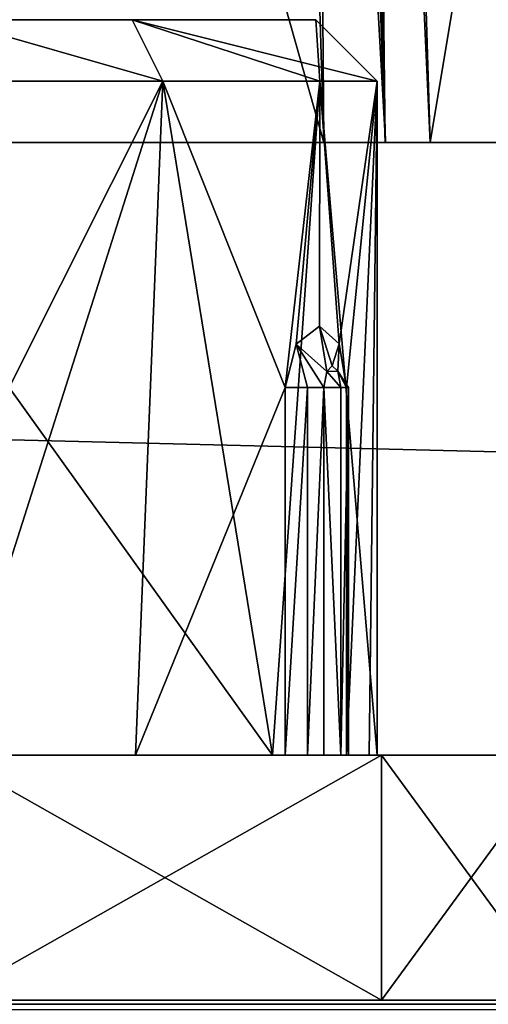
# Model space of a CAD drawing. Units: millimetres. Extents: x -400 to 400, y -508 to 428.
# Drawn here: x 1 to 4, y 392 to 401 of the extents above; entities that cross this region are included whole.
import ezdxf

# ---------------------------------------------------------------- set-up
doc = ezdxf.new("R2010")
doc.units = ezdxf.units.MM
doc.header["$LTSCALE"] = 41.718519
for name, color, linetype in [('14', 7, 'CONTINUOUS'), ('16', 7, 'CONTINUOUS'), ('1860', 7, 'CONTINUOUS'), ('1861', 7, 'CONTINUOUS'), ('1862', 7, 'CONTINUOUS'), ('1863', 7, 'CONTINUOUS'), ('1864', 7, 'CONTINUOUS'), ('1865', 7, 'CONTINUOUS'), ('1866', 7, 'CONTINUOUS'), ('1867', 7, 'CONTINUOUS'), ('1868', 7, 'CONTINUOUS'), ('1874', 7, 'CONTINUOUS'), ('1878', 7, 'CONTINUOUS'), ('1879', 7, 'CONTINUOUS'), ('1880', 7, 'CONTINUOUS'), ('1881', 7, 'CONTINUOUS'), ('1882', 7, 'CONTINUOUS'), ('1883', 7, 'CONTINUOUS'), ('1884', 7, 'CONTINUOUS'), ('1885', 7, 'CONTINUOUS'), ('1886', 7, 'CONTINUOUS'), ('1887', 7, 'CONTINUOUS'), ('1888', 7, 'CONTINUOUS'), ('1889', 7, 'CONTINUOUS'), ('1895', 7, 'CONTINUOUS'), ('1899', 7, 'CONTINUOUS'), ('1900', 7, 'CONTINUOUS'), ('1901', 7, 'CONTINUOUS'), ('2', 7, 'CONTINUOUS'), ('31', 7, 'CONTINUOUS'), ('35', 7, 'CONTINUOUS'), ('388', 7, 'CONTINUOUS'), ('391', 7, 'CONTINUOUS'), ('393', 7, 'CONTINUOUS'), ('46', 7, 'CONTINUOUS'), ('49', 7, 'CONTINUOUS'), ('663', 7, 'CONTINUOUS'), ('664', 7, 'CONTINUOUS'), ('681', 7, 'CONTINUOUS'), ('682', 7, 'CONTINUOUS'), ('689', 7, 'CONTINUOUS'), ('691', 7, 'CONTINUOUS')]:
    doc.layers.add(name, color=color, linetype=linetype)

msp = doc.modelspace()

# ---------------------------------------------------------------- linework, layer by layer
at = {"layer": '14', "color": 253, "linetype": 'Continuous', "true_color": 0x929eac}
for points in [[(-183, 392.5, -245), (183, 392.5, -245), (-183, 401.6716, -245), (-183, 392.5, -245)], [(-183, 401.6716, -245), (183, 392.5, -245), (183, 401.6716, -245), (-183, 401.6716, -245)]]:
    msp.add_3dface(points, dxfattribs=at)
at = {"layer": '16', "color": 253, "linetype": 'Continuous', "true_color": 0x929eac}
for points in [[(183, 392.5, -295), (-183, 392.5, -295), (183, 420.5, -295), (183, 392.5, -295)], [(183, 420.5, -295), (-183, 392.5, -295), (-183, 420.5, -295), (183, 420.5, -295)]]:
    msp.add_3dface(points, dxfattribs=at)
at = {"layer": '1860', "color": 7, "linetype": 'Continuous', "true_color": 0xf5f5f5}
for points in [[(-3.5356, 392.5, 259.4646), (5, 392.5, 263), (-5, 392.5, 263), (-3.5356, 392.5, 259.4646)], [(-5, 392.5, 263), (5, 392.5, 263), (3.5356, 392.5, 266.5354), (-5, 392.5, 263)], [(-3.5356, 392.5, 266.5354), (-5, 392.5, 263), (3.5356, 392.5, 266.5354), (-3.5356, 392.5, 266.5354)], [(3.5356, 392.5, 259.4646), (5, 392.5, 263), (-3.5356, 392.5, 259.4646), (3.5356, 392.5, 259.4646)], [(0, 392.5, 258), (3.5356, 392.5, 259.4646), (-3.5356, 392.5, 259.4646), (0, 392.5, 258)], [(0, 392.5, 268), (-3.5356, 392.5, 266.5354), (3.5356, 392.5, 266.5354), (0, 392.5, 268)]]:
    msp.add_3dface(points, dxfattribs=at)
at = {"layer": '1861', "color": 7, "linetype": 'Continuous', "true_color": 0xf5f5f5}
for points in [[(0, 392.5, 268), (3.5356, 392.5, 266.5354), (0, 394.5, 268), (0, 392.5, 268)], [(0, 394.5, 268), (3.5356, 392.5, 266.5354), (3.5356, 394.5, 266.5354), (0, 394.5, 268)], [(3.5356, 392.5, 266.5354), (5, 392.5, 263), (3.5356, 394.5, 266.5354), (3.5356, 392.5, 266.5354)], [(3.5356, 394.5, 266.5354), (5, 392.5, 263), (5, 394.5, 263), (3.5356, 394.5, 266.5354)]]:
    msp.add_3dface(points, dxfattribs=at)
at = {"layer": '1862', "color": 7, "linetype": 'Continuous', "true_color": 0xf5f5f5}
for points in [[(0, 394.5, 258), (-3.5356, 394.5, 259.4646), (3.5356, 394.5, 259.4646), (0, 394.5, 258)], [(3.5356, 394.5, 259.4646), (-3.5356, 394.5, 259.4646), (0.0001, 394.5, 259.5), (3.5356, 394.5, 259.4646)], [(0, 394.5, 268), (3.5356, 394.5, 266.5354), (0.1372, 394.5, 266.62), (0, 394.5, 268)], [(1.5284, 394.5, 259.8514), (3.5356, 394.5, 259.4646), (0.0001, 394.5, 259.5), (1.5284, 394.5, 259.8514)], [(0.1372, 394.5, 266.62), (3.5356, 394.5, 266.5354), (0.3347, 394.5, 266.5794), (0.1372, 394.5, 266.62)], [(0.3347, 394.5, 266.5794), (3.5356, 394.5, 266.5354), (0.5, 394.5, 266.4641), (0.3347, 394.5, 266.5794)], [(0.5, 394.5, 266.4641), (3.5356, 394.5, 266.5354), (2.6458, 394.5, 265.2913), (0.5, 394.5, 266.4641)], [(2.75, 394.5, 260.8349), (3.5356, 394.5, 259.4646), (1.5284, 394.5, 259.8514), (2.75, 394.5, 260.8349)], [(3.5356, 394.5, 266.5354), (5, 394.5, 263), (2.6458, 394.5, 265.2913), (3.5356, 394.5, 266.5354)], [(5, 394.5, 263), (3.5, 394.5, 263), (2.6458, 394.5, 265.2913), (5, 394.5, 263)], [(2.9325, 394.5, 260.9205), (3.5356, 394.5, 259.4646), (2.75, 394.5, 260.8349), (2.9325, 394.5, 260.9205)], [(3.0664, 394.5, 261.0711), (3.5356, 394.5, 259.4646), (2.9325, 394.5, 260.9205), (3.0664, 394.5, 261.0711)], [(3.2036, 394.5, 261.3089), (3.5356, 394.5, 259.4646), (3.0664, 394.5, 261.0711), (3.2036, 394.5, 261.3089)], [(3.2672, 394.5, 261.5001), (3.5356, 394.5, 259.4646), (3.2036, 394.5, 261.3089), (3.2672, 394.5, 261.5001)], [(3.4369, 394.5, 262.3385), (3.5356, 394.5, 259.4646), (3.25, 394.5, 261.701), (3.4369, 394.5, 262.3385)], [(3.25, 394.5, 261.701), (3.5356, 394.5, 259.4646), (3.2672, 394.5, 261.5001), (3.25, 394.5, 261.701)], [(3.5, 394.5, 263), (3.5356, 394.5, 259.4646), (3.4369, 394.5, 262.3385), (3.5, 394.5, 263)], [(5, 394.5, 263), (3.5356, 394.5, 259.4646), (3.5, 394.5, 263), (5, 394.5, 263)]]:
    msp.add_3dface(points, dxfattribs=at)
at = {"layer": '1863', "color": 7, "linetype": 'Continuous', "true_color": 0xf5f5f5}
for points in [[(1.7515, 400, 266.0302), (0, 400, 266.5), (0.5, 397.5, 266.4641), (1.7515, 400, 266.0302)], [(2.6458, 394.5, 265.2913), (1.7515, 400, 266.0302), (0.5, 397.5, 266.4641), (2.6458, 394.5, 265.2913)], [(1.7515, 400, 266.0302), (2.6458, 394.5, 265.2913), (3.0328, 400, 264.747), (1.7515, 400, 266.0302)], [(2.6458, 394.5, 265.2913), (3.5, 394.5, 263), (3.0328, 400, 264.747), (2.6458, 394.5, 265.2913)], [(3.0328, 400, 264.747), (3.5, 394.5, 263), (3.5, 400, 263), (3.0328, 400, 264.747)], [(0.5, 394.5, 266.4641), (2.6458, 394.5, 265.2913), (0.5, 397.5, 266.4641), (0.5, 394.5, 266.4641)]]:
    msp.add_3dface(points, dxfattribs=at)
at = {"layer": '1864', "color": 7, "linetype": 'Continuous', "true_color": 0xf5f5f5}
for points in [[(-1.5012, 400.5, 265.5974), (3, 400.5, 263), (-3, 400.5, 263), (-1.5012, 400.5, 265.5974)], [(-3, 400.5, 263), (3, 400.5, 263), (1.5012, 400.5, 260.4026), (-3, 400.5, 263)], [(-1.5013, 400.5, 260.4027), (-3, 400.5, 263), (1.5012, 400.5, 260.4026), (-1.5013, 400.5, 260.4027)], [(0, 400.5, 260), (-1.5013, 400.5, 260.4027), (1.5012, 400.5, 260.4026), (0, 400.5, 260)], [(1.5013, 400.5, 265.5973), (3, 400.5, 263), (-1.5012, 400.5, 265.5974), (1.5013, 400.5, 265.5973)], [(0, 400.5, 266), (1.5013, 400.5, 265.5973), (-1.5012, 400.5, 265.5974), (0, 400.5, 266)]]:
    msp.add_3dface(points, dxfattribs=at)
at = {"layer": '1865', "color": 7, "linetype": 'Continuous', "true_color": 0xf5f5f5}
for points in [[(3.5356, 392.5, 259.4646), (0, 392.5, 258), (3.5356, 394.5, 259.4646), (3.5356, 392.5, 259.4646)], [(0, 392.5, 258), (0, 394.5, 258), (3.5356, 394.5, 259.4646), (0, 392.5, 258)], [(5, 392.5, 263), (3.5356, 392.5, 259.4646), (5, 394.5, 263), (5, 392.5, 263)], [(5, 394.5, 263), (3.5356, 392.5, 259.4646), (3.5356, 394.5, 259.4646), (5, 394.5, 263)]]:
    msp.add_3dface(points, dxfattribs=at)
at = {"layer": '1866', "color": 7, "linetype": 'Continuous', "true_color": 0xf5f5f5}
for points in [[(1.7514, 400, 259.9697), (0.0001, 394.5, 259.5), (0, 400, 259.5), (1.7514, 400, 259.9697)], [(1.5284, 394.5, 259.8514), (0.0001, 394.5, 259.5), (1.7514, 400, 259.9697), (1.5284, 394.5, 259.8514)], [(1.5284, 394.5, 259.8514), (1.7514, 400, 259.9697), (2.75, 397.5, 260.8349), (1.5284, 394.5, 259.8514)], [(1.7514, 400, 259.9697), (3.0328, 400, 261.253), (2.75, 397.5, 260.8349), (1.7514, 400, 259.9697)], [(2.75, 397.5, 260.8349), (3.0328, 400, 261.253), (2.8393, 397.8543, 260.9534), (2.75, 397.5, 260.8349)], [(2.8393, 397.8543, 260.9534), (3.0328, 400, 261.253), (3.031, 398, 261.2499), (2.8393, 397.8543, 260.9534)], [(3.031, 398, 261.2499), (3.0328, 400, 261.253), (3.192, 397.8544, 261.5643), (3.031, 398, 261.2499)], [(3.0328, 400, 261.253), (3.5, 400, 263), (3.192, 397.8544, 261.5643), (3.0328, 400, 261.253)], [(3.5, 400, 263), (3.25, 397.5, 261.701), (3.192, 397.8544, 261.5643), (3.5, 400, 263)], [(3.4369, 394.5, 262.3385), (3.25, 394.5, 261.701), (3.5, 400, 263), (3.4369, 394.5, 262.3385)], [(3.5, 400, 263), (3.25, 394.5, 261.701), (3.25, 397.5, 261.701), (3.5, 400, 263)], [(3.5, 394.5, 263), (3.4369, 394.5, 262.3385), (3.5, 400, 263), (3.5, 394.5, 263)], [(2.75, 394.5, 260.8349), (1.5284, 394.5, 259.8514), (2.75, 397.5, 260.8349), (2.75, 394.5, 260.8349)]]:
    msp.add_3dface(points, dxfattribs=at)
at = {"layer": '1867', "color": 7, "linetype": 'Continuous', "true_color": 0xf5f5f5}
for points in [[(0, 400, 266.5), (1.7515, 400, 266.0302), (0, 400.5, 266), (0, 400, 266.5)], [(1.7515, 400, 266.0302), (1.5013, 400.5, 265.5973), (0, 400.5, 266), (1.7515, 400, 266.0302)], [(1.7515, 400, 266.0302), (3.0328, 400, 264.747), (1.5013, 400.5, 265.5973), (1.7515, 400, 266.0302)], [(3.0328, 400, 264.747), (3.5, 400, 263), (1.5013, 400.5, 265.5973), (3.0328, 400, 264.747)], [(3.5, 400, 263), (3, 400.5, 263), (1.5013, 400.5, 265.5973), (3.5, 400, 263)]]:
    msp.add_3dface(points, dxfattribs=at)
at = {"layer": '1868', "color": 7, "linetype": 'Continuous', "true_color": 0xf5f5f5}
for points in [[(0, 400.5, 260), (1.5012, 400.5, 260.4026), (1.7514, 400, 259.9697), (0, 400.5, 260)], [(0, 400.5, 260), (1.7514, 400, 259.9697), (0, 400, 259.5), (0, 400.5, 260)], [(1.5012, 400.5, 260.4026), (3, 400.5, 263), (3.0328, 400, 261.253), (1.5012, 400.5, 260.4026)], [(1.5012, 400.5, 260.4026), (3.0328, 400, 261.253), (1.7514, 400, 259.9697), (1.5012, 400.5, 260.4026)], [(3, 400.5, 263), (3.5, 400, 263), (3.0328, 400, 261.253), (3, 400.5, 263)]]:
    msp.add_3dface(points, dxfattribs=at)
at = {"layer": '1874', "color": 7, "linetype": 'Continuous', "true_color": 0xf5f5f5}
for points in [[(3.135, 397.675, 261.19), (3.1792, 397.6328, 261.2666), (3.0901, 397.6313, 261.1121), (3.135, 397.675, 261.19)], [(3.0901, 397.6313, 261.1121), (3.2036, 397.5, 261.3089), (3.0664, 397.5, 261.0711), (3.0901, 397.6313, 261.1121)], [(3.1792, 397.6328, 261.2666), (3.2036, 397.5, 261.3089), (3.0901, 397.6313, 261.1121), (3.1792, 397.6328, 261.2666)], [(3.2036, 394.5, 261.3089), (3.0664, 394.5, 261.0711), (3.0664, 397.5, 261.0711), (3.2036, 394.5, 261.3089)], [(3.2036, 397.5, 261.3089), (3.2036, 394.5, 261.3089), (3.0664, 397.5, 261.0711), (3.2036, 397.5, 261.3089)]]:
    msp.add_3dface(points, dxfattribs=at)
at = {"layer": '1878', "color": 7, "linetype": 'Continuous', "true_color": 0xf5f5f5}
for points in [[(2.9325, 394.5, 260.9205), (2.75, 394.5, 260.8349), (2.9325, 397.5, 260.9205), (2.9325, 394.5, 260.9205)], [(2.75, 394.5, 260.8349), (2.75, 397.5, 260.8349), (2.9325, 397.5, 260.9205), (2.75, 394.5, 260.8349)], [(3.0664, 394.5, 261.0711), (2.9325, 394.5, 260.9205), (3.0664, 397.5, 261.0711), (3.0664, 394.5, 261.0711)], [(3.0664, 397.5, 261.0711), (2.9325, 394.5, 260.9205), (2.9325, 397.5, 260.9205), (3.0664, 397.5, 261.0711)]]:
    msp.add_3dface(points, dxfattribs=at)
at = {"layer": '1879', "color": 7, "linetype": 'Continuous', "true_color": 0xf5f5f5}
for points in [[(2.8393, 397.8543, 260.9534), (3.031, 398, 261.2499), (3.0901, 397.6313, 261.1121), (2.8393, 397.8543, 260.9534)], [(3.031, 398, 261.2499), (3.192, 397.8544, 261.5643), (3.135, 397.675, 261.19), (3.031, 398, 261.2499)], [(3.031, 398, 261.2499), (3.135, 397.675, 261.19), (3.0901, 397.6313, 261.1121), (3.031, 398, 261.2499)], [(2.75, 397.5, 260.8349), (2.8393, 397.8543, 260.9534), (2.9325, 397.5, 260.9205), (2.75, 397.5, 260.8349)], [(2.8393, 397.8543, 260.9534), (3.0901, 397.6313, 261.1121), (3.0664, 397.5, 261.0711), (2.8393, 397.8543, 260.9534)], [(2.8393, 397.8543, 260.9534), (3.0664, 397.5, 261.0711), (2.9325, 397.5, 260.9205), (2.8393, 397.8543, 260.9534)], [(3.192, 397.8544, 261.5643), (3.1792, 397.6328, 261.2666), (3.135, 397.675, 261.19), (3.192, 397.8544, 261.5643)], [(3.192, 397.8544, 261.5643), (3.25, 397.5, 261.701), (3.1792, 397.6328, 261.2666), (3.192, 397.8544, 261.5643)], [(3.1792, 397.6328, 261.2666), (3.25, 397.5, 261.701), (3.2672, 397.5, 261.5001), (3.1792, 397.6328, 261.2666)], [(3.2036, 397.5, 261.3089), (3.1792, 397.6328, 261.2666), (3.2672, 397.5, 261.5001), (3.2036, 397.5, 261.3089)]]:
    msp.add_3dface(points, dxfattribs=at)
at = {"layer": '1880', "color": 7, "linetype": 'Continuous', "true_color": 0xf5f5f5}
for points in [[(3.2672, 394.5, 261.5001), (3.2036, 394.5, 261.3089), (3.2672, 397.5, 261.5001), (3.2672, 394.5, 261.5001)], [(3.2036, 394.5, 261.3089), (3.2036, 397.5, 261.3089), (3.2672, 397.5, 261.5001), (3.2036, 394.5, 261.3089)], [(3.25, 394.5, 261.701), (3.2672, 394.5, 261.5001), (3.25, 397.5, 261.701), (3.25, 394.5, 261.701)], [(3.25, 397.5, 261.701), (3.2672, 394.5, 261.5001), (3.2672, 397.5, 261.5001), (3.25, 397.5, 261.701)]]:
    msp.add_3dface(points, dxfattribs=at)
at = {"layer": '1881', "color": 7, "linetype": 'Continuous', "true_color": 0xf5f5f5}
for points in [[(-3.5356, 392.5, -236.5354), (5, 392.5, -233), (-5, 392.5, -233), (-3.5356, 392.5, -236.5354)], [(-5, 392.5, -233), (5, 392.5, -233), (3.5356, 392.5, -229.4646), (-5, 392.5, -233)], [(-3.5356, 392.5, -229.4646), (-5, 392.5, -233), (3.5356, 392.5, -229.4646), (-3.5356, 392.5, -229.4646)], [(3.5356, 392.5, -236.5354), (5, 392.5, -233), (-3.5356, 392.5, -236.5354), (3.5356, 392.5, -236.5354)], [(0, 392.5, -238), (3.5356, 392.5, -236.5354), (-3.5356, 392.5, -236.5354), (0, 392.5, -238)], [(0, 392.5, -228), (-3.5356, 392.5, -229.4646), (3.5356, 392.5, -229.4646), (0, 392.5, -228)]]:
    msp.add_3dface(points, dxfattribs=at)
at = {"layer": '1882', "color": 7, "linetype": 'Continuous', "true_color": 0xf5f5f5}
for points in [[(0, 392.5, -228), (3.5356, 392.5, -229.4646), (0, 394.5, -228), (0, 392.5, -228)], [(0, 394.5, -228), (3.5356, 392.5, -229.4646), (3.5356, 394.5, -229.4646), (0, 394.5, -228)], [(3.5356, 392.5, -229.4646), (5, 392.5, -233), (3.5356, 394.5, -229.4646), (3.5356, 392.5, -229.4646)], [(3.5356, 394.5, -229.4646), (5, 392.5, -233), (5, 394.5, -233), (3.5356, 394.5, -229.4646)]]:
    msp.add_3dface(points, dxfattribs=at)
at = {"layer": '1883', "color": 7, "linetype": 'Continuous', "true_color": 0xf5f5f5}
for points in [[(0, 394.5, -238), (-3.5356, 394.5, -236.5354), (3.5356, 394.5, -236.5354), (0, 394.5, -238)], [(3.5356, 394.5, -236.5354), (-3.5356, 394.5, -236.5354), (0.0001, 394.5, -236.5), (3.5356, 394.5, -236.5354)], [(0, 394.5, -228), (3.5356, 394.5, -229.4646), (0.1372, 394.5, -229.38), (0, 394.5, -228)], [(1.5284, 394.5, -236.1486), (3.5356, 394.5, -236.5354), (0.0001, 394.5, -236.5), (1.5284, 394.5, -236.1486)], [(0.1372, 394.5, -229.38), (3.5356, 394.5, -229.4646), (0.3347, 394.5, -229.4206), (0.1372, 394.5, -229.38)], [(0.3347, 394.5, -229.4206), (3.5356, 394.5, -229.4646), (0.5, 394.5, -229.5359), (0.3347, 394.5, -229.4206)], [(0.5, 394.5, -229.5359), (3.5356, 394.5, -229.4646), (2.6458, 394.5, -230.7087), (0.5, 394.5, -229.5359)], [(2.75, 394.5, -235.1651), (3.5356, 394.5, -236.5354), (1.5284, 394.5, -236.1486), (2.75, 394.5, -235.1651)], [(3.5356, 394.5, -229.4646), (5, 394.5, -233), (2.6458, 394.5, -230.7087), (3.5356, 394.5, -229.4646)], [(5, 394.5, -233), (3.5, 394.5, -233), (2.6458, 394.5, -230.7087), (5, 394.5, -233)], [(2.9325, 394.5, -235.0795), (3.5356, 394.5, -236.5354), (2.75, 394.5, -235.1651), (2.9325, 394.5, -235.0795)], [(3.0664, 394.5, -234.9289), (3.5356, 394.5, -236.5354), (2.9325, 394.5, -235.0795), (3.0664, 394.5, -234.9289)], [(3.2036, 394.5, -234.6911), (3.5356, 394.5, -236.5354), (3.0664, 394.5, -234.9289), (3.2036, 394.5, -234.6911)], [(3.2672, 394.5, -234.4999), (3.5356, 394.5, -236.5354), (3.2036, 394.5, -234.6911), (3.2672, 394.5, -234.4999)], [(3.4369, 394.5, -233.6615), (3.5356, 394.5, -236.5354), (3.25, 394.5, -234.299), (3.4369, 394.5, -233.6615)], [(3.25, 394.5, -234.299), (3.5356, 394.5, -236.5354), (3.2672, 394.5, -234.4999), (3.25, 394.5, -234.299)], [(3.5, 394.5, -233), (3.5356, 394.5, -236.5354), (3.4369, 394.5, -233.6615), (3.5, 394.5, -233)], [(5, 394.5, -233), (3.5356, 394.5, -236.5354), (3.5, 394.5, -233), (5, 394.5, -233)]]:
    msp.add_3dface(points, dxfattribs=at)
at = {"layer": '1884', "color": 7, "linetype": 'Continuous', "true_color": 0xf5f5f5}
for points in [[(1.7515, 400, -229.9698), (0, 400, -229.5), (0.5, 397.5, -229.5359), (1.7515, 400, -229.9698)], [(2.6458, 394.5, -230.7087), (1.7515, 400, -229.9698), (0.5, 397.5, -229.5359), (2.6458, 394.5, -230.7087)], [(1.7515, 400, -229.9698), (2.6458, 394.5, -230.7087), (3.0328, 400, -231.253), (1.7515, 400, -229.9698)], [(2.6458, 394.5, -230.7087), (3.5, 394.5, -233), (3.0328, 400, -231.253), (2.6458, 394.5, -230.7087)], [(3.0328, 400, -231.253), (3.5, 394.5, -233), (3.5, 400, -233), (3.0328, 400, -231.253)], [(0.5, 394.5, -229.5359), (2.6458, 394.5, -230.7087), (0.5, 397.5, -229.5359), (0.5, 394.5, -229.5359)]]:
    msp.add_3dface(points, dxfattribs=at)
at = {"layer": '1885', "color": 7, "linetype": 'Continuous', "true_color": 0xf5f5f5}
for points in [[(-1.5012, 400.5, -230.4026), (3, 400.5, -233), (-3, 400.5, -233), (-1.5012, 400.5, -230.4026)], [(-3, 400.5, -233), (3, 400.5, -233), (1.5012, 400.5, -235.5974), (-3, 400.5, -233)], [(-1.5013, 400.5, -235.5973), (-3, 400.5, -233), (1.5012, 400.5, -235.5974), (-1.5013, 400.5, -235.5973)], [(0, 400.5, -236), (-1.5013, 400.5, -235.5973), (1.5012, 400.5, -235.5974), (0, 400.5, -236)], [(1.5013, 400.5, -230.4027), (3, 400.5, -233), (-1.5012, 400.5, -230.4026), (1.5013, 400.5, -230.4027)], [(0, 400.5, -230), (1.5013, 400.5, -230.4027), (-1.5012, 400.5, -230.4026), (0, 400.5, -230)]]:
    msp.add_3dface(points, dxfattribs=at)
at = {"layer": '1886', "color": 7, "linetype": 'Continuous', "true_color": 0xf5f5f5}
for points in [[(3.5356, 392.5, -236.5354), (0, 392.5, -238), (3.5356, 394.5, -236.5354), (3.5356, 392.5, -236.5354)], [(0, 392.5, -238), (0, 394.5, -238), (3.5356, 394.5, -236.5354), (0, 392.5, -238)], [(5, 392.5, -233), (3.5356, 392.5, -236.5354), (5, 394.5, -233), (5, 392.5, -233)], [(5, 394.5, -233), (3.5356, 392.5, -236.5354), (3.5356, 394.5, -236.5354), (5, 394.5, -233)]]:
    msp.add_3dface(points, dxfattribs=at)
at = {"layer": '1887', "color": 7, "linetype": 'Continuous', "true_color": 0xf5f5f5}
for points in [[(1.7514, 400, -236.0303), (0.0001, 394.5, -236.5), (0, 400, -236.5), (1.7514, 400, -236.0303)], [(1.5284, 394.5, -236.1486), (0.0001, 394.5, -236.5), (1.7514, 400, -236.0303), (1.5284, 394.5, -236.1486)], [(1.5284, 394.5, -236.1486), (1.7514, 400, -236.0303), (2.75, 397.5, -235.1651), (1.5284, 394.5, -236.1486)], [(1.7514, 400, -236.0303), (3.0328, 400, -234.747), (2.75, 397.5, -235.1651), (1.7514, 400, -236.0303)], [(2.75, 397.5, -235.1651), (3.0328, 400, -234.747), (2.8393, 397.8543, -235.0466), (2.75, 397.5, -235.1651)], [(2.8393, 397.8543, -235.0466), (3.0328, 400, -234.747), (3.031, 398, -234.7501), (2.8393, 397.8543, -235.0466)], [(3.031, 398, -234.7501), (3.0328, 400, -234.747), (3.192, 397.8544, -234.4357), (3.031, 398, -234.7501)], [(3.0328, 400, -234.747), (3.5, 400, -233), (3.192, 397.8544, -234.4357), (3.0328, 400, -234.747)], [(3.5, 400, -233), (3.25, 397.5, -234.299), (3.192, 397.8544, -234.4357), (3.5, 400, -233)], [(3.4369, 394.5, -233.6615), (3.25, 394.5, -234.299), (3.5, 400, -233), (3.4369, 394.5, -233.6615)], [(3.5, 400, -233), (3.25, 394.5, -234.299), (3.25, 397.5, -234.299), (3.5, 400, -233)], [(3.5, 394.5, -233), (3.4369, 394.5, -233.6615), (3.5, 400, -233), (3.5, 394.5, -233)], [(2.75, 394.5, -235.1651), (1.5284, 394.5, -236.1486), (2.75, 397.5, -235.1651), (2.75, 394.5, -235.1651)]]:
    msp.add_3dface(points, dxfattribs=at)
at = {"layer": '1888', "color": 7, "linetype": 'Continuous', "true_color": 0xf5f5f5}
for points in [[(0, 400, -229.5), (1.7515, 400, -229.9698), (0, 400.5, -230), (0, 400, -229.5)], [(1.7515, 400, -229.9698), (1.5013, 400.5, -230.4027), (0, 400.5, -230), (1.7515, 400, -229.9698)], [(1.7515, 400, -229.9698), (3.0328, 400, -231.253), (1.5013, 400.5, -230.4027), (1.7515, 400, -229.9698)], [(3.0328, 400, -231.253), (3.5, 400, -233), (1.5013, 400.5, -230.4027), (3.0328, 400, -231.253)], [(3.5, 400, -233), (3, 400.5, -233), (1.5013, 400.5, -230.4027), (3.5, 400, -233)]]:
    msp.add_3dface(points, dxfattribs=at)
at = {"layer": '1889', "color": 7, "linetype": 'Continuous', "true_color": 0xf5f5f5}
for points in [[(0, 400.5, -236), (1.5012, 400.5, -235.5974), (1.7514, 400, -236.0303), (0, 400.5, -236)], [(0, 400.5, -236), (1.7514, 400, -236.0303), (0, 400, -236.5), (0, 400.5, -236)], [(1.5012, 400.5, -235.5974), (3, 400.5, -233), (3.0328, 400, -234.747), (1.5012, 400.5, -235.5974)], [(1.5012, 400.5, -235.5974), (3.0328, 400, -234.747), (1.7514, 400, -236.0303), (1.5012, 400.5, -235.5974)], [(3, 400.5, -233), (3.5, 400, -233), (3.0328, 400, -234.747), (3, 400.5, -233)]]:
    msp.add_3dface(points, dxfattribs=at)
at = {"layer": '1895', "color": 7, "linetype": 'Continuous', "true_color": 0xf5f5f5}
for points in [[(3.135, 397.675, -234.81), (3.1792, 397.6328, -234.7334), (3.0901, 397.6313, -234.8879), (3.135, 397.675, -234.81)], [(3.0901, 397.6313, -234.8879), (3.2036, 397.5, -234.6911), (3.0664, 397.5, -234.9289), (3.0901, 397.6313, -234.8879)], [(3.1792, 397.6328, -234.7334), (3.2036, 397.5, -234.6911), (3.0901, 397.6313, -234.8879), (3.1792, 397.6328, -234.7334)], [(3.2036, 394.5, -234.6911), (3.0664, 394.5, -234.9289), (3.0664, 397.5, -234.9289), (3.2036, 394.5, -234.6911)], [(3.2036, 397.5, -234.6911), (3.2036, 394.5, -234.6911), (3.0664, 397.5, -234.9289), (3.2036, 397.5, -234.6911)]]:
    msp.add_3dface(points, dxfattribs=at)
at = {"layer": '1899', "color": 7, "linetype": 'Continuous', "true_color": 0xf5f5f5}
for points in [[(2.9325, 394.5, -235.0795), (2.75, 394.5, -235.1651), (2.9325, 397.5, -235.0795), (2.9325, 394.5, -235.0795)], [(2.75, 394.5, -235.1651), (2.75, 397.5, -235.1651), (2.9325, 397.5, -235.0795), (2.75, 394.5, -235.1651)], [(3.0664, 394.5, -234.9289), (2.9325, 394.5, -235.0795), (3.0664, 397.5, -234.9289), (3.0664, 394.5, -234.9289)], [(3.0664, 397.5, -234.9289), (2.9325, 394.5, -235.0795), (2.9325, 397.5, -235.0795), (3.0664, 397.5, -234.9289)]]:
    msp.add_3dface(points, dxfattribs=at)
at = {"layer": '1900', "color": 7, "linetype": 'Continuous', "true_color": 0xf5f5f5}
for points in [[(2.8393, 397.8543, -235.0466), (3.031, 398, -234.7501), (3.0901, 397.6313, -234.8879), (2.8393, 397.8543, -235.0466)], [(3.031, 398, -234.7501), (3.192, 397.8544, -234.4357), (3.135, 397.675, -234.81), (3.031, 398, -234.7501)], [(3.031, 398, -234.7501), (3.135, 397.675, -234.81), (3.0901, 397.6313, -234.8879), (3.031, 398, -234.7501)], [(2.75, 397.5, -235.1651), (2.8393, 397.8543, -235.0466), (2.9325, 397.5, -235.0795), (2.75, 397.5, -235.1651)], [(2.8393, 397.8543, -235.0466), (3.0901, 397.6313, -234.8879), (3.0664, 397.5, -234.9289), (2.8393, 397.8543, -235.0466)], [(2.8393, 397.8543, -235.0466), (3.0664, 397.5, -234.9289), (2.9325, 397.5, -235.0795), (2.8393, 397.8543, -235.0466)], [(3.192, 397.8544, -234.4357), (3.1792, 397.6328, -234.7334), (3.135, 397.675, -234.81), (3.192, 397.8544, -234.4357)], [(3.192, 397.8544, -234.4357), (3.25, 397.5, -234.299), (3.1792, 397.6328, -234.7334), (3.192, 397.8544, -234.4357)], [(3.1792, 397.6328, -234.7334), (3.25, 397.5, -234.299), (3.2672, 397.5, -234.4999), (3.1792, 397.6328, -234.7334)], [(3.2036, 397.5, -234.6911), (3.1792, 397.6328, -234.7334), (3.2672, 397.5, -234.4999), (3.2036, 397.5, -234.6911)]]:
    msp.add_3dface(points, dxfattribs=at)
at = {"layer": '1901', "color": 7, "linetype": 'Continuous', "true_color": 0xf5f5f5}
for points in [[(3.2672, 394.5, -234.4999), (3.2036, 394.5, -234.6911), (3.2672, 397.5, -234.4999), (3.2672, 394.5, -234.4999)], [(3.2036, 394.5, -234.6911), (3.2036, 397.5, -234.6911), (3.2672, 397.5, -234.4999), (3.2036, 394.5, -234.6911)], [(3.25, 394.5, -234.299), (3.2672, 394.5, -234.4999), (3.25, 397.5, -234.299), (3.25, 394.5, -234.299)], [(3.25, 397.5, -234.299), (3.2672, 394.5, -234.4999), (3.2672, 397.5, -234.4999), (3.25, 397.5, -234.299)]]:
    msp.add_3dface(points, dxfattribs=at)
at = {"layer": '2', "color": 253, "linetype": 'Continuous', "true_color": 0x929eac}
for points in [[(-398, 392.5, 313), (398, 392.5, 313), (-262.5, 392.5, 262.5), (-398, 392.5, 313)], [(398, 392.5, -333), (-398, 392.5, -333), (183, 392.5, -295), (398, 392.5, -333)], [(183, 392.5, -295), (-398, 392.5, -333), (-183, 392.5, -295), (183, 392.5, -295)], [(-262.5, 392.5, 262.5), (398, 392.5, 313), (262.5, 392.5, 262.5), (-262.5, 392.5, 262.5)], [(-262.5, 392.5, -232.5), (262.5, 392.5, -232.5), (-183, 392.5, -245), (-262.5, 392.5, -232.5)], [(-183, 392.5, -245), (262.5, 392.5, -232.5), (183, 392.5, -245), (-183, 392.5, -245)]]:
    msp.add_3dface(points, dxfattribs=at)
at = {"layer": '31', "color": 253, "linetype": 'Continuous', "true_color": 0x929eac}
for points in [[(262.5, 392.5, -232.5), (-262.5, 392.5, -232.5), (-262.5, 392.1209, -230.5902), (262.5, 392.5, -232.5)], [(262.5, 392.5, -232.5), (-262.5, 392.1209, -230.5902), (262.5, 392.1209, -230.5902), (262.5, 392.5, -232.5)]]:
    msp.add_3dface(points, dxfattribs=at)
at = {"layer": '35', "color": 253, "linetype": 'Continuous', "true_color": 0x929eac}
for points in [[(-262.5, 392.5, 262.5), (262.5, 392.5, 262.5), (262.5, 392.1209, 260.5902), (-262.5, 392.5, 262.5)], [(-262.5, 392.5, 262.5), (262.5, 392.1209, 260.5902), (-262.5, 392.1209, 260.5902), (-262.5, 392.5, 262.5)]]:
    msp.add_3dface(points, dxfattribs=at)
at = {"layer": '388', "color": 253, "linetype": 'Continuous', "true_color": 0x929eac}
for points in [[(316, 399.5, 270.5626), (-316, 399.5, 270.5626), (316, 399.5, 264.5396), (316, 399.5, 270.5626)], [(-316, 399.5, 270.5626), (9.9065, 399.5, 264.5396), (316, 399.5, 264.5396), (-316, 399.5, 270.5626)], [(9.9065, 399.5, 264.5396), (-316, 399.5, 270.5626), (8.9036, 399.5, 264.2696), (9.9065, 399.5, 264.5396)], [(-316, 399.5, 270.5626), (-9.9065, 399.5, 264.5396), (8.9036, 399.5, 264.2696), (-316, 399.5, 270.5626)], [(-48, 399.5, -240.5626), (48, 399.5, -240.5626), (-48, 399.5, -234.5396), (-48, 399.5, -240.5626)], [(48, 399.5, -240.5626), (-9.9065, 399.5, -234.5396), (-48, 399.5, -234.5396), (48, 399.5, -240.5626)], [(-9.9065, 399.5, -234.5396), (48, 399.5, -240.5626), (-8.9036, 399.5, -234.2696), (-9.9065, 399.5, -234.5396)], [(-9.9065, 399.5, 264.5396), (-8.9036, 399.5, 264.2696), (8.1657, 399.5, 263.532), (-9.9065, 399.5, 264.5396)], [(8.9036, 399.5, 264.2696), (-9.9065, 399.5, 264.5396), (8.1657, 399.5, 263.532), (8.9036, 399.5, 264.2696)], [(-8.9036, 399.5, -234.2696), (48, 399.5, -240.5626), (-8.1657, 399.5, -233.532), (-8.9036, 399.5, -234.2696)], [(-8.9036, 399.5, 264.2696), (-8.1657, 399.5, 263.532), (3.0661, 399.5, 255.7006), (-8.9036, 399.5, 264.2696)], [(8.1657, 399.5, 263.532), (-8.9036, 399.5, 264.2696), (3.9337, 399.5, 256.2019), (8.1657, 399.5, 263.532)], [(3.9337, 399.5, 256.2019), (-8.9036, 399.5, 264.2696), (3.5657, 399.5, 255.8343), (3.9337, 399.5, 256.2019)], [(3.5657, 399.5, 255.8343), (-8.9036, 399.5, 264.2696), (3.0661, 399.5, 255.7006), (3.5657, 399.5, 255.8343)], [(48, 399.5, -240.5626), (9.9065, 399.5, -234.5396), (-8.1657, 399.5, -233.532), (48, 399.5, -240.5626)], [(9.9065, 399.5, -234.5396), (8.9036, 399.5, -234.2696), (-8.1657, 399.5, -233.532), (9.9065, 399.5, -234.5396)], [(3.0661, 399.5, 255.7006), (-8.1657, 399.5, 263.532), (-3.0661, 399.5, 255.7006), (3.0661, 399.5, 255.7006)], [(-8.1657, 399.5, -233.532), (8.9036, 399.5, -234.2696), (-3.9337, 399.5, -226.2019), (-8.1657, 399.5, -233.532)], [(-3.9337, 399.5, -226.2019), (8.9036, 399.5, -234.2696), (-3.5657, 399.5, -225.8343), (-3.9337, 399.5, -226.2019)], [(-3.5657, 399.5, -225.8343), (8.9036, 399.5, -234.2696), (-3.0661, 399.5, -225.7006), (-3.5657, 399.5, -225.8343)], [(8.9036, 399.5, -234.2696), (8.1657, 399.5, -233.532), (-3.0661, 399.5, -225.7006), (8.9036, 399.5, -234.2696)], [(-3.0661, 399.5, -225.7006), (8.1657, 399.5, -233.532), (3.0661, 399.5, -225.7006), (-3.0661, 399.5, -225.7006)], [(3.0661, 399.5, -225.7006), (8.1657, 399.5, -233.532), (3.5676, 399.5, -225.8354), (3.0661, 399.5, -225.7006)], [(8.1657, 399.5, -233.532), (3.9337, 399.5, -226.2019), (3.5676, 399.5, -225.8354), (8.1657, 399.5, -233.532)]]:
    msp.add_3dface(points, dxfattribs=at)
at = {"layer": '391', "color": 253, "linetype": 'Continuous', "true_color": 0x929eac}
for points in [[(323, 428.5, 268.0254), (-323, 428.5, 268.0254), (316, 399.5, 270.5626), (323, 428.5, 268.0254)], [(-323, 428.5, 268.0254), (-316, 399.5, 270.5626), (316, 399.5, 270.5626), (-323, 428.5, 268.0254)]]:
    msp.add_3dface(points, dxfattribs=at)
at = {"layer": '393', "color": 253, "linetype": 'Continuous', "true_color": 0x929eac}
for points in [[(-49.7316, 400.5019, -240.4749), (52, 414.5, -239.2502), (-48.9914, 399.7643, -240.5394), (-49.7316, 400.5019, -240.4749)], [(-48.9914, 399.7643, -240.5394), (52, 414.5, -239.2502), (-48, 399.5, -240.5626), (-48.9914, 399.7643, -240.5394)], [(52, 414.5, -239.2502), (51.0086, 414.2357, -239.2734), (-48, 399.5, -240.5626), (52, 414.5, -239.2502)], [(51.0086, 414.2357, -239.2734), (50.2684, 413.4981, -239.3379), (-48, 399.5, -240.5626), (51.0086, 414.2357, -239.2734)], [(50.2684, 413.4981, -239.3379), (50, 412.5, -239.4252), (-48, 399.5, -240.5626), (50.2684, 413.4981, -239.3379)], [(50, 412.5, -239.4252), (48, 399.5, -240.5626), (-48, 399.5, -240.5626), (50, 412.5, -239.4252)]]:
    msp.add_3dface(points, dxfattribs=at)
at = {"layer": '46', "color": 253, "linetype": 'Continuous', "true_color": 0x929eac}
for points in [[(398, 392.5, 313), (-398, 392.5, 313), (-398, 392.4319, 313.5176), (398, 392.5, 313)], [(398, 392.5, 313), (-398, 392.4319, 313.5176), (398, 392.4167, 313.5711), (398, 392.5, 313)]]:
    msp.add_3dface(points, dxfattribs=at)
at = {"layer": '49', "color": 253, "linetype": 'Continuous', "true_color": 0x929eac}
for points in [[(-398, 392.5, -333), (398, 392.5, -333), (398, 392.4319, -333.5176), (-398, 392.5, -333)], [(-398, 392.3453, -333.7713), (-398, 392.5, -333), (398, 392.4319, -333.5176), (-398, 392.3453, -333.7713)]]:
    msp.add_3dface(points, dxfattribs=at)
at = {"layer": '663', "color": 253, "linetype": 'Continuous', "true_color": 0x929eac}
for points in [[(8.1657, 399.5, 263.532), (3.9337, 399.5, 256.2019), (3.3436, 419, 255.18), (8.1657, 399.5, 263.532)], [(8.1657, 399.5, 263.532), (3.3436, 419, 255.18), (7.1807, 419, 261.826), (8.1657, 399.5, 263.532)]]:
    msp.add_3dface(points, dxfattribs=at)
at = {"layer": '664', "color": 253, "linetype": 'Continuous', "true_color": 0x929eac}
for points in [[(3.9337, 399.5, -226.2019), (7.1807, 419, -231.826), (3.3436, 419, -225.18), (3.9337, 399.5, -226.2019)], [(3.9337, 399.5, -226.2019), (8.1657, 399.5, -233.532), (7.1807, 419, -231.826), (3.9337, 399.5, -226.2019)]]:
    msp.add_3dface(points, dxfattribs=at)
at = {"layer": '681', "color": 253, "linetype": 'Continuous', "true_color": 0x929eac}
for points in [[(3.0661, 399.5, 255.7006), (-3.0661, 399.5, 255.7006), (-2.4737, 419.0785, 254.6745), (3.0661, 399.5, 255.7006)], [(3.0661, 399.5, 255.7006), (-2.4737, 419.0785, 254.6745), (2.4737, 419.0785, 254.6745), (3.0661, 399.5, 255.7006)]]:
    msp.add_3dface(points, dxfattribs=at)
at = {"layer": '682', "color": 253, "linetype": 'Continuous', "true_color": 0x929eac}
for points in [[(-3.0661, 399.5, -225.7006), (3.0661, 399.5, -225.7006), (2.4737, 419.0785, -224.6745), (-3.0661, 399.5, -225.7006)], [(-3.0661, 399.5, -225.7006), (2.4737, 419.0785, -224.6745), (-2.4737, 419.0785, -224.6745), (-3.0661, 399.5, -225.7006)]]:
    msp.add_3dface(points, dxfattribs=at)
at = {"layer": '689', "color": 253, "linetype": 'Continuous', "true_color": 0x929eac}
for points in [[(3.0661, 399.5, -225.7006), (3.5676, 399.5, -225.8354), (2.4737, 419.0785, -224.6745), (3.0661, 399.5, -225.7006)], [(2.4737, 419.0785, -224.6745), (3.5676, 399.5, -225.8354), (2.8306, 419.0572, -224.7412), (2.4737, 419.0785, -224.6745)], [(2.8306, 419.0572, -224.7412), (3.5676, 399.5, -225.8354), (3.0376, 419.0395, -224.8498), (2.8306, 419.0572, -224.7412)], [(3.5676, 399.5, -225.8354), (3.9337, 399.5, -226.2019), (3.0376, 419.0395, -224.8498), (3.5676, 399.5, -225.8354)], [(3.9337, 399.5, -226.2019), (3.3436, 419, -225.18), (3.0376, 419.0395, -224.8498), (3.9337, 399.5, -226.2019)]]:
    msp.add_3dface(points, dxfattribs=at)
at = {"layer": '691', "color": 253, "linetype": 'Continuous', "true_color": 0x929eac}
for points in [[(3.0661, 399.5, 255.7006), (2.4737, 419.0785, 254.6745), (2.9109, 419.0509, 254.7762), (3.0661, 399.5, 255.7006)], [(3.5657, 399.5, 255.8343), (3.0661, 399.5, 255.7006), (2.9109, 419.0509, 254.7762), (3.5657, 399.5, 255.8343)], [(3.1077, 419.0323, 254.9022), (3.5657, 399.5, 255.8343), (2.9109, 419.0509, 254.7762), (3.1077, 419.0323, 254.9022)], [(3.3436, 419, 255.18), (3.5657, 399.5, 255.8343), (3.1077, 419.0323, 254.9022), (3.3436, 419, 255.18)], [(3.9337, 399.5, 256.2019), (3.5657, 399.5, 255.8343), (3.3436, 419, 255.18), (3.9337, 399.5, 256.2019)]]:
    msp.add_3dface(points, dxfattribs=at)

doc.saveas('drawing.dxf')
